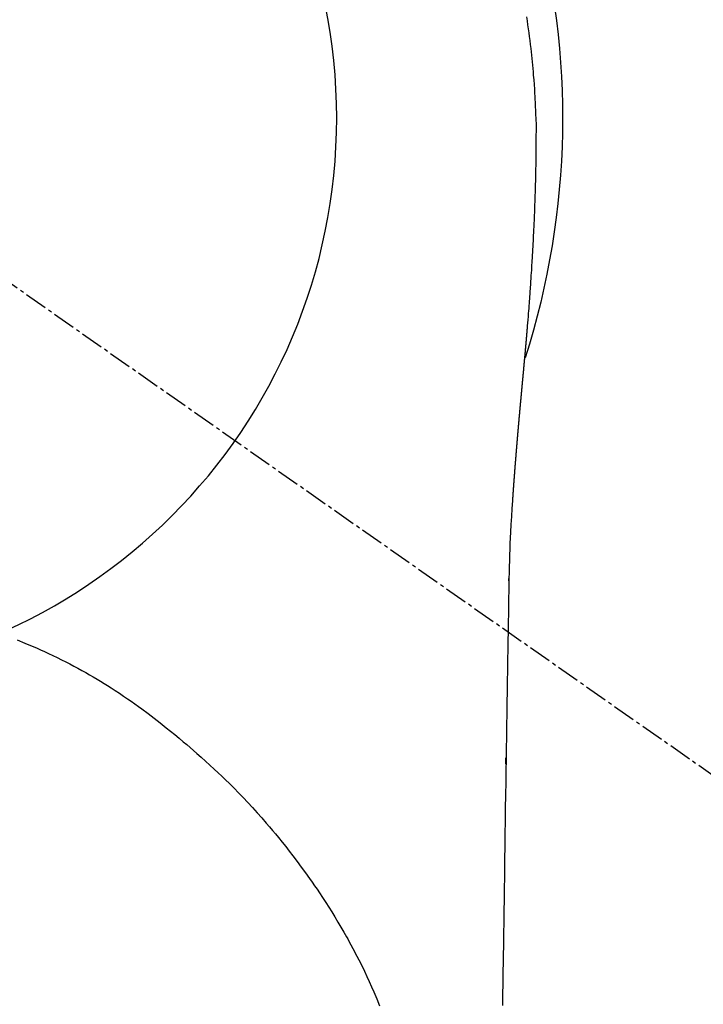
# Model space of a CAD drawing. Units: millimetres. Extents: x -109 to 26472, y -120 to 8847.
# Drawn here: x 1549 to 1571, y 7462 to 7494 of the extents above; entities that cross this region are included whole.
import ezdxf

# ---------------------------------------------------------------- set-up
doc = ezdxf.new("R2010")
doc.units = ezdxf.units.MM
doc.linetypes.add('CENTER2', pattern=[1.125, 0.75, -0.125, 0.125, -0.125])
doc.layers.get('DEFPOINTS').update_dxf_attribs({"color": 146})
doc.layers.add('150-機器', color=8, linetype='Continuous')

# ---------------------------------------------------------------- blocks, each defined once
blk = doc.blocks.new('F402_H')
at = {"layer": '150-機器', "color": 13, "linetype": 'CENTER2'}
blk.add_line((0, 0), (-244.018, -170.863), dxfattribs=at)
at = {"layer": '150-機器', "color": 13, "linetype": 'Continuous'}
for points in [[(-24.744, 3.324), (-24.764, 3.194), (-24.783, 3.065), (-24.802, 2.935), (-24.82, 2.805), (-24.837, 2.674), (-24.853, 2.544), (-24.869, 2.413), (-24.884, 2.283), (-24.897, 2.174), (-24.909, 2.065), (-24.92, 1.956), (-24.931, 1.847), (-24.942, 1.737), (-24.952, 1.628), (-24.961, 1.519), (-24.97, 1.409), (-24.982, 1.256), (-24.993, 1.103), (-25.004, 0.949), (-25.013, 0.796), (-25.017, 0.73), (-25.02, 0.664), (-25.024, 0.598), (-25.027, 0.533), (-25.031, 0.445), (-25.034, 0.357), (-25.037, 0.269), (-25.041, 0.18), (-25.046, 0.092), (-25.051, 0.003), (-25.055, -0.085), (-25.058, -0.174), (-25.059, -0.242), (-25.059, -0.311), (-25.058, -0.38), (-25.058, -0.449), (-25.057, -0.557), (-25.057, -0.664), (-25.056, -0.772), (-25.056, -0.88), (-25.055, -0.958), (-25.055, -1.036), (-25.054, -1.114), (-25.053, -1.192), (-25.052, -1.246), (-25.051, -1.3), (-25.051, -1.353), (-25.05, -1.407), (-25.048, -1.491), (-25.047, -1.575), (-25.045, -1.659), (-25.044, -1.743), (-25.043, -1.81), (-25.042, -1.876), (-25.04, -1.942), (-25.039, -2.009), (-25.037, -2.087), (-25.035, -2.165), (-25.032, -2.243), (-25.03, -2.321), (-25.028, -2.391), (-25.026, -2.46), (-25.024, -2.53), (-25.022, -2.6), (-25.019, -2.681), (-25.016, -2.762), (-25.013, -2.842), (-25.01, -2.923), (-25.008, -2.989), (-25.005, -3.054), (-25.003, -3.119), (-25, -3.185), (-24.997, -3.25), (-24.995, -3.316), (-24.992, -3.381), (-24.989, -3.447), (-24.986, -3.519), (-24.982, -3.591), (-24.979, -3.663), (-24.975, -3.735), (-24.972, -3.79), (-24.97, -3.844), (-24.967, -3.899), (-24.964, -3.954), (-24.96, -4.046), (-24.955, -4.138), (-24.95, -4.23), (-24.945, -4.323), (-24.942, -4.378), (-24.939, -4.434), (-24.935, -4.489), (-24.932, -4.545), (-24.928, -4.618), (-24.924, -4.69), (-24.92, -4.763), (-24.915, -4.835), (-24.91, -4.922), (-24.905, -5.009), (-24.899, -5.096), (-24.893, -5.183), (-24.887, -5.282), (-24.88, -5.381), (-24.873, -5.48), (-24.866, -5.579), (-24.862, -5.634), (-24.858, -5.689), (-24.854, -5.745), (-24.85, -5.8), (-24.845, -5.874), (-24.84, -5.948), (-24.835, -6.022), (-24.829, -6.096), (-24.823, -6.181), (-24.817, -6.265), (-24.81, -6.35), (-24.804, -6.435), (-24.795, -6.536), (-24.787, -6.638), (-24.779, -6.739), (-24.771, -6.841)], [(-24.771, -6.841), (-24.771, -6.848), (-24.77, -6.855), (-24.769, -6.862), (-24.769, -6.869), (-24.768, -6.876), (-24.768, -6.883), (-24.767, -6.89), (-24.767, -6.897), (-24.766, -6.904), (-24.765, -6.911), (-24.765, -6.918), (-24.764, -6.925), (-24.764, -6.932), (-24.763, -6.938), (-24.763, -6.945), (-24.762, -6.952), (-24.761, -6.959), (-24.761, -6.966), (-24.76, -6.973), (-24.76, -6.98), (-24.759, -6.986), (-24.758, -6.994), (-24.758, -7.001), (-24.757, -7.008), (-24.757, -7.015), (-24.756, -7.022), (-24.756, -7.029), (-24.755, -7.036), (-24.754, -7.043), (-24.754, -7.05), (-24.753, -7.057), (-24.753, -7.064), (-24.752, -7.071), (-24.751, -7.078), (-24.751, -7.085), (-24.75, -7.092), (-24.75, -7.099), (-24.749, -7.106), (-24.748, -7.113), (-24.748, -7.121), (-24.747, -7.128), (-24.747, -7.135), (-24.746, -7.142), (-24.745, -7.149), (-24.745, -7.156), (-24.744, -7.163), (-24.743, -7.17), (-24.743, -7.177), (-24.742, -7.185), (-24.742, -7.192), (-24.741, -7.199), (-24.74, -7.206), (-24.74, -7.213), (-24.739, -7.22), (-24.739, -7.227), (-24.738, -7.234), (-24.737, -7.242), (-24.737, -7.249), (-24.736, -7.256), (-24.735, -7.263), (-24.735, -7.27), (-24.734, -7.277), (-24.734, -7.285), (-24.733, -7.292), (-24.732, -7.299), (-24.732, -7.306), (-24.731, -7.313), (-24.73, -7.321), (-24.73, -7.328), (-24.729, -7.335), (-24.729, -7.342), (-24.728, -7.349), (-24.727, -7.357), (-24.727, -7.363), (-24.726, -7.37), (-24.725, -7.377), (-24.725, -7.384), (-24.724, -7.392), (-24.724, -7.399), (-24.723, -7.406), (-24.722, -7.413), (-24.722, -7.421), (-24.721, -7.428), (-24.72, -7.435), (-24.72, -7.442), (-24.719, -7.45), (-24.718, -7.457), (-24.718, -7.464), (-24.717, -7.471), (-24.717, -7.479), (-24.716, -7.486), (-24.715, -7.493), (-24.715, -7.5), (-24.714, -7.508), (-24.713, -7.515), (-24.713, -7.522), (-24.712, -7.53), (-24.711, -7.537), (-24.711, -7.544), (-24.71, -7.552), (-24.709, -7.559), (-24.709, -7.566), (-24.708, -7.574), (-24.707, -7.581), (-24.707, -7.588), (-24.706, -7.595), (-24.706, -7.603), (-24.705, -7.61), (-24.704, -7.617), (-24.704, -7.625), (-24.703, -7.632), (-24.702, -7.64), (-24.702, -7.647), (-24.701, -7.654), (-24.7, -7.662), (-24.7, -7.669), (-24.699, -7.676), (-24.698, -7.684), (-24.698, -7.691), (-24.697, -7.698), (-24.696, -7.706), (-24.696, -7.713), (-24.695, -7.721), (-24.694, -7.728), (-24.694, -7.734), (-24.693, -7.742), (-24.692, -7.749), (-24.692, -7.757), (-24.691, -7.764), (-24.69, -7.771), (-24.69, -7.779), (-24.689, -7.786), (-24.688, -7.794), (-24.688, -7.801), (-24.687, -7.809), (-24.686, -7.816), (-24.686, -7.824), (-24.685, -7.831), (-24.684, -7.838), (-24.684, -7.846), (-24.683, -7.853), (-24.682, -7.861), (-24.682, -7.868), (-24.681, -7.876), (-24.68, -7.883), (-24.68, -7.891), (-24.679, -7.898), (-24.678, -7.906), (-24.678, -7.913), (-24.677, -7.921), (-24.676, -7.928), (-24.675, -7.936), (-24.675, -7.943), (-24.674, -7.951), (-24.673, -7.958), (-24.673, -7.966), (-24.672, -7.973), (-24.671, -7.981), (-24.671, -7.988), (-24.67, -7.996), (-24.669, -8.003), (-24.669, -8.011), (-24.668, -8.018), (-24.667, -8.026), (-24.667, -8.033), (-24.666, -8.041), (-24.665, -8.048), (-24.665, -8.056), (-24.664, -8.064), (-24.663, -8.071), (-24.662, -8.079), (-24.662, -8.086), (-24.661, -8.094), (-24.66, -8.101), (-24.66, -8.109), (-24.659, -8.116), (-24.658, -8.123), (-24.658, -8.131), (-24.657, -8.138), (-24.656, -8.146), (-24.656, -8.154), (-24.655, -8.161), (-24.654, -8.169), (-24.653, -8.176), (-24.653, -8.184), (-24.652, -8.192), (-24.651, -8.199), (-24.651, -8.207), (-24.65, -8.215), (-24.649, -8.222), (-24.649, -8.23), (-24.648, -8.237), (-24.647, -8.245), (-24.646, -8.253), (-24.646, -8.26), (-24.645, -8.268), (-24.644, -8.276), (-24.644, -8.283), (-24.643, -8.291), (-24.642, -8.299), (-24.641, -8.306), (-24.641, -8.314), (-24.64, -8.322), (-24.639, -8.329), (-24.639, -8.337), (-24.638, -8.345), (-24.637, -8.352), (-24.637, -8.36), (-24.636, -8.368), (-24.635, -8.376), (-24.634, -8.383), (-24.634, -8.391), (-24.633, -8.399), (-24.632, -8.406), (-24.632, -8.414), (-24.631, -8.422), (-24.63, -8.43), (-24.629, -8.437), (-24.629, -8.445), (-24.628, -8.453), (-24.627, -8.461), (-24.627, -8.468), (-24.626, -8.476), (-24.625, -8.484), (-24.624, -8.491), (-24.624, -8.498), (-24.623, -8.506), (-24.622, -8.514), (-24.622, -8.522), (-24.621, -8.529), (-24.62, -8.537), (-24.619, -8.545), (-24.619, -8.553), (-24.618, -8.561), (-24.617, -8.568), (-24.617, -8.576), (-24.616, -8.584), (-24.615, -8.592), (-24.614, -8.6), (-24.614, -8.607), (-24.613, -8.615), (-24.612, -8.623), (-24.611, -8.631), (-24.611, -8.639), (-24.61, -8.647), (-24.609, -8.654), (-24.609, -8.662), (-24.608, -8.67), (-24.607, -8.678), (-24.606, -8.686), (-24.606, -8.694), (-24.605, -8.701), (-24.604, -8.709), (-24.604, -8.717), (-24.603, -8.725), (-24.602, -8.733), (-24.601, -8.741), (-24.601, -8.749), (-24.6, -8.757), (-24.599, -8.764), (-24.598, -8.772), (-24.598, -8.78), (-24.597, -8.788), (-24.596, -8.796), (-24.596, -8.804), (-24.595, -8.812), (-24.594, -8.82), (-24.593, -8.828), (-24.593, -8.836), (-24.592, -8.844), (-24.591, -8.851), (-24.59, -8.859), (-24.59, -8.866), (-24.589, -8.874), (-24.588, -8.882), (-24.587, -8.89), (-24.587, -8.898), (-24.586, -8.906), (-24.585, -8.914), (-24.585, -8.922), (-24.584, -8.93), (-24.583, -8.938), (-24.582, -8.946), (-24.582, -8.954), (-24.581, -8.962), (-24.58, -8.97), (-24.579, -8.978), (-24.579, -8.986), (-24.578, -8.994), (-24.577, -9.002), (-24.576, -9.01), (-24.576, -9.018), (-24.575, -9.026), (-24.574, -9.034), (-24.574, -9.042), (-24.573, -9.05), (-24.572, -9.058), (-24.571, -9.066), (-24.571, -9.074), (-24.57, -9.082), (-24.569, -9.09), (-24.568, -9.098), (-24.568, -9.106), (-24.567, -9.114), (-24.566, -9.122), (-24.565, -9.13), (-24.565, -9.138), (-24.564, -9.146), (-24.563, -9.154), (-24.562, -9.162), (-24.562, -9.17), (-24.561, -9.178), (-24.56, -9.186), (-24.559, -9.195), (-24.559, -9.203), (-24.558, -9.211), (-24.557, -9.219), (-24.557, -9.227), (-24.556, -9.235), (-24.555, -9.242), (-24.554, -9.25), (-24.554, -9.258), (-24.553, -9.266), (-24.552, -9.275), (-24.551, -9.283), (-24.551, -9.291), (-24.55, -9.299), (-24.549, -9.307), (-24.548, -9.315), (-24.548, -9.323), (-24.547, -9.331), (-24.546, -9.34), (-24.545, -9.348), (-24.545, -9.356), (-24.544, -9.364), (-24.543, -9.372), (-24.542, -9.38), (-24.542, -9.388), (-24.541, -9.397), (-24.54, -9.405), (-24.539, -9.413), (-24.539, -9.421), (-24.538, -9.429), (-24.537, -9.438), (-24.536, -9.446), (-24.536, -9.454), (-24.535, -9.462), (-24.534, -9.47), (-24.533, -9.479), (-24.533, -9.487), (-24.532, -9.495), (-24.531, -9.503), (-24.53, -9.511), (-24.53, -9.52), (-24.529, -9.528), (-24.528, -9.536), (-24.528, -9.544), (-24.527, -9.552), (-24.526, -9.561), (-24.525, -9.569), (-24.525, -9.577), (-24.524, -9.585), (-24.523, -9.594), (-24.522, -9.602), (-24.522, -9.61), (-24.521, -9.618), (-24.52, -9.626), (-24.519, -9.634), (-24.519, -9.642), (-24.518, -9.651), (-24.517, -9.659), (-24.516, -9.667), (-24.516, -9.675), (-24.515, -9.684), (-24.514, -9.692), (-24.513, -9.7), (-24.513, -9.709), (-24.512, -9.717), (-24.511, -9.725), (-24.51, -9.733), (-24.51, -9.742), (-24.509, -9.75), (-24.508, -9.758), (-24.507, -9.767), (-24.507, -9.775), (-24.506, -9.783), (-24.505, -9.792), (-24.504, -9.8), (-24.504, -9.808), (-24.503, -9.817), (-24.502, -9.825), (-24.501, -9.833), (-24.501, -9.842), (-24.5, -9.85), (-24.499, -9.859), (-24.498, -9.867), (-24.498, -9.875), (-24.497, -9.884), (-24.496, -9.892), (-24.495, -9.9), (-24.495, -9.909), (-24.494, -9.917), (-24.493, -9.926), (-24.492, -9.934), (-24.492, -9.942), (-24.491, -9.951), (-24.49, -9.959), (-24.489, -9.968), (-24.489, -9.976), (-24.488, -9.984), (-24.487, -9.993), (-24.486, -10), (-24.486, -10.009), (-24.485, -10.017), (-24.484, -10.026), (-24.483, -10.034), (-24.483, -10.042), (-24.482, -10.051), (-24.481, -10.059), (-24.48, -10.068), (-24.48, -10.076), (-24.479, -10.085), (-24.478, -10.093), (-24.477, -10.102), (-24.477, -10.11), (-24.476, -10.119), (-24.475, -10.127), (-24.474, -10.135), (-24.474, -10.144), (-24.473, -10.152), (-24.472, -10.161), (-24.471, -10.169), (-24.471, -10.178), (-24.47, -10.186), (-24.469, -10.195), (-24.468, -10.203), (-24.468, -10.212), (-24.467, -10.22), (-24.466, -10.229), (-24.466, -10.237), (-24.465, -10.246), (-24.464, -10.255), (-24.463, -10.263), (-24.463, -10.272), (-24.462, -10.28), (-24.461, -10.289), (-24.46, -10.297), (-24.46, -10.306), (-24.459, -10.314), (-24.458, -10.323), (-24.457, -10.331), (-24.457, -10.34), (-24.456, -10.349), (-24.455, -10.357), (-24.454, -10.366), (-24.454, -10.373), (-24.453, -10.382), (-24.452, -10.39), (-24.451, -10.399), (-24.451, -10.408), (-24.45, -10.416), (-24.449, -10.425), (-24.448, -10.433), (-24.448, -10.442), (-24.447, -10.451), (-24.446, -10.459), (-24.446, -10.468), (-24.446, -10.476), (-24.445, -10.485), (-24.444, -10.494), (-24.443, -10.502), (-24.443, -10.511), (-24.442, -10.52), (-24.441, -10.528), (-24.441, -10.537), (-24.44, -10.546), (-24.439, -10.554), (-24.438, -10.563), (-24.438, -10.571), (-24.437, -10.58), (-24.436, -10.589), (-24.435, -10.597), (-24.435, -10.606), (-24.434, -10.615), (-24.433, -10.623), (-24.432, -10.632), (-24.432, -10.641), (-24.431, -10.65), (-24.43, -10.658), (-24.429, -10.667), (-24.429, -10.676), (-24.428, -10.684), (-24.427, -10.693), (-24.427, -10.702), (-24.426, -10.71), (-24.425, -10.719), (-24.424, -10.728), (-24.424, -10.737), (-24.423, -10.745), (-24.422, -10.753), (-24.421, -10.762), (-24.421, -10.77), (-24.42, -10.779), (-24.419, -10.788), (-24.418, -10.797), (-24.418, -10.805), (-24.417, -10.814), (-24.416, -10.823), (-24.415, -10.832), (-24.415, -10.84), (-24.414, -10.849), (-24.413, -10.858), (-24.413, -10.867), (-24.412, -10.876), (-24.411, -10.884), (-24.41, -10.893), (-24.41, -10.902), (-24.409, -10.911), (-24.408, -10.919), (-24.407, -10.928), (-24.407, -10.937), (-24.406, -10.946), (-24.405, -10.955), (-24.405, -10.964), (-24.404, -10.972), (-24.403, -10.981), (-24.402, -10.99), (-24.402, -10.999), (-24.401, -11.008), (-24.4, -11.016), (-24.399, -11.025), (-24.399, -11.034), (-24.398, -11.043), (-24.397, -11.052), (-24.397, -11.061), (-24.396, -11.069), (-24.395, -11.078), (-24.394, -11.087), (-24.394, -11.096), (-24.393, -11.105), (-24.392, -11.114), (-24.392, -11.123), (-24.391, -11.131), (-24.39, -11.139), (-24.389, -11.148), (-24.389, -11.157), (-24.388, -11.166), (-24.387, -11.175), (-24.386, -11.184), (-24.386, -11.193), (-24.385, -11.202), (-24.384, -11.211), (-24.384, -11.219), (-24.383, -11.228), (-24.382, -11.237), (-24.381, -11.246), (-24.381, -11.255), (-24.38, -11.264), (-24.379, -11.273), (-24.379, -11.282), (-24.378, -11.291), (-24.377, -11.3), (-24.376, -11.309), (-24.376, -11.318), (-24.375, -11.327), (-24.374, -11.336), (-24.374, -11.345), (-24.373, -11.354), (-24.372, -11.363), (-24.371, -11.371), (-24.371, -11.38), (-24.37, -11.389), (-24.369, -11.398), (-24.369, -11.407), (-24.368, -11.416), (-24.367, -11.425), (-24.366, -11.434), (-24.366, -11.443), (-24.365, -11.452), (-24.364, -11.461), (-24.364, -11.47), (-24.363, -11.479), (-24.362, -11.488), (-24.362, -11.497), (-24.361, -11.505), (-24.36, -11.514), (-24.359, -11.523), (-24.359, -11.532), (-24.358, -11.542), (-24.357, -11.551), (-24.357, -11.56), (-24.356, -11.569), (-24.355, -11.578), (-24.355, -11.587), (-24.354, -11.596), (-24.353, -11.605), (-24.352, -11.614), (-24.352, -11.623), (-24.351, -11.632), (-24.35, -11.641), (-24.35, -11.65), (-24.349, -11.659), (-24.348, -11.668), (-24.348, -11.677), (-24.347, -11.686), (-24.346, -11.696), (-24.345, -11.705), (-24.345, -11.714), (-24.344, -11.723), (-24.343, -11.732), (-24.343, -11.741), (-24.342, -11.75), (-24.341, -11.759), (-24.341, -11.768), (-24.34, -11.777), (-24.339, -11.787), (-24.339, -11.796), (-24.338, -11.805), (-24.337, -11.814), (-24.336, -11.823), (-24.336, -11.832), (-24.335, -11.841), (-24.334, -11.851), (-24.334, -11.86), (-24.333, -11.869), (-24.332, -11.878), (-24.332, -11.886), (-24.331, -11.895), (-24.33, -11.904), (-24.33, -11.914), (-24.329, -11.923), (-24.328, -11.932), (-24.328, -11.941), (-24.327, -11.95), (-24.326, -11.96), (-24.326, -11.969), (-24.325, -11.978), (-24.324, -11.987), (-24.323, -11.996), (-24.323, -12.006), (-24.322, -12.015), (-24.321, -12.024), (-24.321, -12.033), (-24.32, -12.042), (-24.319, -12.052), (-24.319, -12.061), (-24.318, -12.07), (-24.317, -12.079), (-24.317, -12.089), (-24.316, -12.098), (-24.315, -12.107), (-24.315, -12.116), (-24.314, -12.126), (-24.313, -12.135), (-24.313, -12.144), (-24.312, -12.153), (-24.311, -12.163), (-24.311, -12.172), (-24.31, -12.181), (-24.309, -12.191), (-24.309, -12.2), (-24.308, -12.209), (-24.307, -12.218), (-24.307, -12.228), (-24.306, -12.237), (-24.305, -12.246), (-24.305, -12.256), (-24.304, -12.264), (-24.304, -12.273), (-24.303, -12.283), (-24.302, -12.292), (-24.302, -12.301), (-24.301, -12.311), (-24.3, -12.32), (-24.3, -12.329), (-24.299, -12.339), (-24.298, -12.348), (-24.298, -12.357), (-24.297, -12.367), (-24.296, -12.376), (-24.296, -12.385), (-24.295, -12.395), (-24.294, -12.404), (-24.294, -12.413), (-24.293, -12.423), (-24.292, -12.432), (-24.292, -12.441), (-24.291, -12.451), (-24.29, -12.46), (-24.29, -12.47), (-24.289, -12.479), (-24.289, -12.488), (-24.288, -12.498), (-24.287, -12.507), (-24.287, -12.516), (-24.286, -12.526), (-24.285, -12.535), (-24.285, -12.544), (-24.284, -12.554), (-24.283, -12.563), (-24.283, -12.573), (-24.282, -12.582), (-24.281, -12.591)], [(-24.281, -12.591), (-24.265, -12.851), (-24.248, -13.111), (-24.233, -13.371), (-24.219, -13.631), (-24.21, -13.816), (-24.202, -14.002), (-24.194, -14.187), (-24.187, -14.373), (-24.181, -14.566), (-24.175, -14.759), (-24.171, -14.953), (-24.167, -15.146), (-24.166, -15.233), (-24.165, -15.321), (-24.163, -15.408), (-24.162, -15.496), (-24.16, -15.616), (-24.158, -15.735), (-24.156, -15.855), (-24.154, -15.975), (-24.152, -16.108), (-24.15, -16.241), (-24.148, -16.374), (-24.145, -16.507), (-24.143, -16.627), (-24.141, -16.746), (-24.139, -16.866), (-24.137, -16.985), (-24.135, -17.122), (-24.133, -17.258), (-24.131, -17.395), (-24.128, -17.532), (-24.125, -17.765), (-24.121, -17.999), (-24.117, -18.233), (-24.113, -18.467), (-24.11, -18.7), (-24.106, -18.934), (-24.102, -19.167), (-24.098, -19.401), (-24.094, -19.658), (-24.09, -19.915), (-24.086, -20.172), (-24.082, -20.43), (-24.079, -20.675), (-24.075, -20.921), (-24.071, -21.167), (-24.068, -21.412), (-24.061, -21.842), (-24.054, -22.272), (-24.047, -22.703), (-24.041, -23.133), (-24.035, -23.547), (-24.029, -23.961), (-24.024, -24.375), (-24.019, -24.789), (-24.008, -25.53), (-23.998, -26.27), (-23.986, -27.01), (-23.975, -27.75), (-23.969, -28.111), (-23.963, -28.472), (-23.958, -28.834), (-23.952, -29.195)], [(-24.166, -15.223), (-24.166, -15.222), (-24.166, -15.221), (-24.166, -15.22), (-24.166, -15.219), (-24.166, -15.218), (-24.166, -15.217), (-24.166, -15.216), (-24.166, -15.215), (-24.166, -15.214), (-24.166, -15.213), (-24.166, -15.212), (-24.166, -15.211), (-24.166, -15.21), (-24.166, -15.209), (-24.166, -15.208), (-24.166, -15.207), (-24.166, -15.206), (-24.166, -15.205), (-24.166, -15.204), (-24.166, -15.203), (-24.166, -15.202), (-24.166, -15.201), (-24.166, -15.2), (-24.166, -15.199), (-24.166, -15.198), (-24.166, -15.197), (-24.166, -15.196), (-24.166, -15.195), (-24.166, -15.194), (-24.166, -15.193), (-24.166, -15.192), (-24.166, -15.191), (-24.166, -15.19), (-24.166, -15.189), (-24.166, -15.188), (-24.166, -15.187), (-24.167, -15.186), (-24.167, -15.185), (-24.167, -15.184), (-24.167, -15.183), (-24.167, -15.182), (-24.167, -15.181), (-24.167, -15.18), (-24.167, -15.179), (-24.167, -15.178), (-24.167, -15.177), (-24.167, -15.176), (-24.167, -15.175), (-24.167, -15.174), (-24.167, -15.173), (-24.167, -15.172), (-24.167, -15.171), (-24.167, -15.17), (-24.167, -15.169), (-24.167, -15.168), (-24.167, -15.167), (-24.167, -15.166), (-24.167, -15.165), (-24.167, -15.164), (-24.167, -15.163), (-24.167, -15.162), (-24.167, -15.161), (-24.167, -15.16), (-24.167, -15.159), (-24.167, -15.158), (-24.167, -15.157), (-24.167, -15.156), (-24.167, -15.155), (-24.167, -15.154), (-24.167, -15.153), (-24.167, -15.152), (-24.167, -15.151), (-24.167, -15.15), (-24.167, -15.149), (-24.167, -15.148), (-24.167, -15.147), (-24.167, -15.146)], [(-7.98, -17.172), (-8.232, -17.272), (-8.482, -17.377), (-8.615, -17.435), (-8.749, -17.494), (-8.881, -17.554), (-9.013, -17.615), (-9.157, -17.683), (-9.301, -17.752), (-9.444, -17.822), (-9.586, -17.894), (-9.719, -17.962), (-9.851, -18.031), (-9.983, -18.102), (-10.115, -18.174), (-10.24, -18.244), (-10.365, -18.315), (-10.489, -18.387), (-10.613, -18.46), (-10.729, -18.53), (-10.844, -18.6), (-10.958, -18.672), (-11.072, -18.744), (-11.21, -18.833), (-11.347, -18.924), (-11.483, -19.015), (-11.619, -19.107), (-11.738, -19.19), (-11.856, -19.273), (-11.974, -19.357), (-12.091, -19.442), (-12.293, -19.593), (-12.493, -19.746), (-12.692, -19.901), (-12.889, -20.058), (-13.031, -20.172), (-13.172, -20.286), (-13.312, -20.401), (-13.452, -20.518), (-13.564, -20.612), (-13.676, -20.708), (-13.788, -20.804), (-13.898, -20.901), (-14.043, -21.028), (-14.186, -21.157), (-14.329, -21.287), (-14.47, -21.418), (-14.596, -21.537), (-14.721, -21.656), (-14.845, -21.776), (-14.968, -21.897), (-15.12, -22.05), (-15.272, -22.204), (-15.422, -22.359), (-15.57, -22.516), (-15.726, -22.685), (-15.88, -22.854), (-16.033, -23.026), (-16.183, -23.198), (-16.285, -23.316), (-16.385, -23.435), (-16.485, -23.554), (-16.583, -23.674), (-16.703, -23.822), (-16.822, -23.971), (-16.94, -24.121), (-17.056, -24.272), (-17.197, -24.457), (-17.335, -24.644), (-17.472, -24.831), (-17.608, -25.021), (-17.69, -25.138), (-17.772, -25.256), (-17.853, -25.374), (-17.934, -25.493), (-18.037, -25.648), (-18.138, -25.803), (-18.238, -25.959), (-18.337, -26.116), (-18.439, -26.282), (-18.54, -26.45), (-18.64, -26.619), (-18.738, -26.788), (-18.779, -26.861), (-18.821, -26.934), (-18.862, -27.008), (-18.902, -27.081), (-19.034, -27.325), (-19.163, -27.571), (-19.288, -27.818), (-19.41, -28.068), (-19.49, -28.237), (-19.569, -28.407), (-19.647, -28.578), (-19.722, -28.75), (-19.818, -28.975), (-19.911, -29.202)], [(-24.065, -21.26), (-24.065, -21.258), (-24.065, -21.257), (-24.065, -21.255), (-24.065, -21.254), (-24.065, -21.252), (-24.065, -21.25), (-24.065, -21.249), (-24.065, -21.247), (-24.065, -21.245), (-24.065, -21.244), (-24.065, -21.242), (-24.065, -21.24), (-24.065, -21.239), (-24.065, -21.237), (-24.065, -21.235), (-24.065, -21.234), (-24.065, -21.232), (-24.065, -21.23), (-24.065, -21.229), (-24.065, -21.227), (-24.065, -21.225), (-24.065, -21.224), (-24.065, -21.222), (-24.065, -21.22), (-24.065, -21.219), (-24.065, -21.217), (-24.065, -21.216), (-24.065, -21.214), (-24.065, -21.212), (-24.066, -21.211), (-24.066, -21.209), (-24.066, -21.207), (-24.066, -21.206), (-24.066, -21.204), (-24.066, -21.202), (-24.066, -21.201), (-24.066, -21.199), (-24.066, -21.197), (-24.066, -21.196), (-24.066, -21.194), (-24.066, -21.192), (-24.066, -21.191), (-24.066, -21.189), (-24.066, -21.187), (-24.066, -21.186), (-24.066, -21.184), (-24.066, -21.183), (-24.066, -21.181), (-24.066, -21.179), (-24.066, -21.178), (-24.066, -21.176), (-24.066, -21.174), (-24.066, -21.173), (-24.066, -21.171), (-24.066, -21.169), (-24.066, -21.168), (-24.066, -21.166), (-24.066, -21.164), (-24.066, -21.163), (-24.066, -21.161), (-24.066, -21.159), (-24.066, -21.158), (-24.066, -21.156), (-24.066, -21.154), (-24.066, -21.153), (-24.066, -21.151), (-24.066, -21.149), (-24.066, -21.148), (-24.066, -21.146), (-24.066, -21.145), (-24.066, -21.143), (-24.066, -21.141), (-24.066, -21.14), (-24.066, -21.138), (-24.066, -21.136), (-24.066, -21.135), (-24.066, -21.133), (-24.066, -21.131), (-24.066, -21.13), (-24.067, -21.128), (-24.067, -21.126), (-24.067, -21.125), (-24.067, -21.123), (-24.067, -21.121), (-24.067, -21.12), (-24.067, -21.118), (-24.067, -21.116), (-24.067, -21.115), (-24.067, -21.113), (-24.067, -21.112), (-24.067, -21.11), (-24.067, -21.108), (-24.067, -21.107), (-24.067, -21.105), (-24.067, -21.103), (-24.067, -21.102), (-24.067, -21.1), (-24.067, -21.098), (-24.067, -21.097), (-24.067, -21.095), (-24.067, -21.093), (-24.067, -21.092), (-24.067, -21.09), (-24.067, -21.088), (-24.067, -21.087), (-24.067, -21.085), (-24.067, -21.083), (-24.067, -21.082), (-24.067, -21.08), (-24.067, -21.079), (-24.067, -21.077), (-24.067, -21.075), (-24.067, -21.074), (-24.067, -21.072), (-24.067, -21.07), (-24.067, -21.069), (-24.067, -21.067), (-24.067, -21.065), (-24.067, -21.064), (-24.067, -21.062), (-24.067, -21.06), (-24.067, -21.059), (-24.067, -21.057), (-24.067, -21.055), (-24.067, -21.054), (-24.067, -21.052), (-24.067, -21.05)]]:
    blk.add_lwpolyline(points, dxfattribs=at)
blk.add_arc((0, 0), 25.931, 0, 197.7244, dxfattribs=at)
at = {"layer": 'DEFPOINTS'}
blk.add_circle((0, 0), 18.5, dxfattribs=at)

msp = doc.modelspace()

# ---------------------------------------------------------------- block references
at = {"layer": '150-機器', "xscale": -1}
msp.add_blockref('F402_H', (1540.537, 7490.849), dxfattribs=at)

doc.saveas('drawing.dxf')
